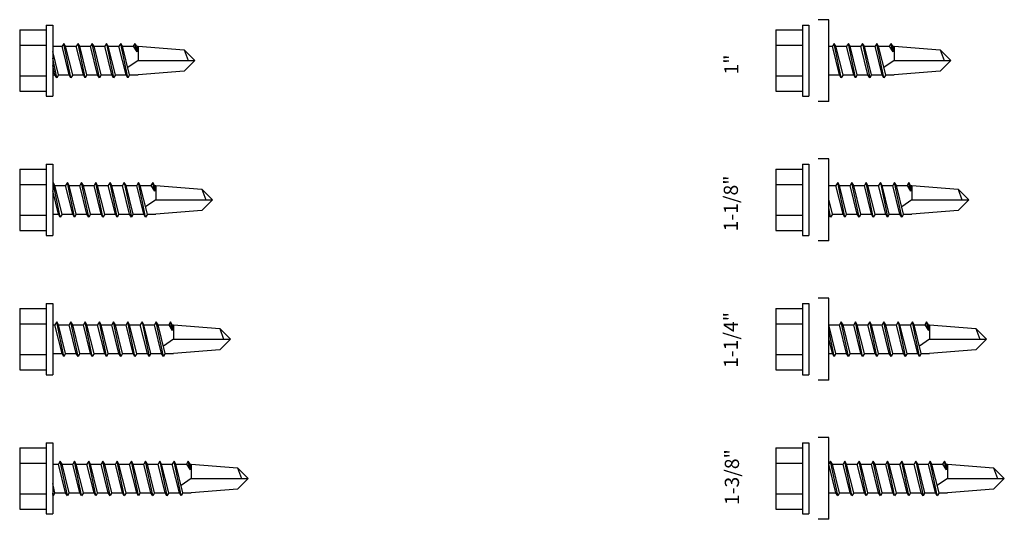
# Model space of a CAD drawing. Units: inches. Extents: x -111 to 5296, y -1106 to 139.
# Drawn here: x -69 to -63, y 126 to 129 of the extents above; entities that cross this region are included whole.
import ezdxf

# ---------------------------------------------------------------- set-up
doc = ezdxf.new("R2010")
doc.units = ezdxf.units.IN
doc.header["$MEASUREMENT"] = 0
doc.layers.add('WATERPROOF', color=1, linetype='Continuous')

msp = doc.modelspace()

# ---------------------------------------------------------------- linework, layer by layer
for p, q in [((-69.2926, 129.3727), (-69.2926, 128.8727)), ((-69.2926, 129.3727), (-69.2476, 129.3727)), ((-69.2476, 129.3727), (-69.2476, 128.8727)), ((-63.9753, 129.3727), (-63.9753, 128.8727)), ((-63.9753, 129.3727), (-63.9303, 129.3727)), ((-63.9303, 129.3727), (-63.9303, 128.8727)), ((-63.7903, 129.4102), (-63.8653, 129.4102)), ((-63.7903, 128.8352), (-63.7903, 129.4102)), ((-69.4796, 129.3392), (-69.4796, 128.9061)), ((-69.4796, 129.3392), (-69.2926, 129.3392)), ((-64.1623, 129.3392), (-64.1623, 128.9061)), ((-64.1623, 129.3392), (-63.9753, 129.3392)), ((-69.4796, 129.2309), (-69.2926, 129.2309)), ((-69.2476, 129.2227), (-69.1816, 129.2227)), ((-69.1691, 129.2437), (-69.1816, 129.2227)), ((-69.1316, 129.0226), (-69.1816, 129.2227)), ((-69.1566, 129.2227), (-69.1691, 129.2437)), ((-69.1191, 129.0017), (-69.1691, 129.2437)), ((-69.1566, 129.2227), (-69.0816, 129.2227)), ((-69.1066, 129.0226), (-69.1566, 129.2227)), ((-69.0691, 129.2437), (-69.0816, 129.2227)), ((-69.0316, 129.0226), (-69.0816, 129.2227)), ((-69.0191, 129.0017), (-69.0691, 129.2437)), ((-69.0566, 129.2227), (-69.0691, 129.2437)), ((-69.0566, 129.2227), (-68.9816, 129.2227)), ((-69.0066, 129.0226), (-69.0566, 129.2227)), ((-68.9691, 129.2437), (-68.9816, 129.2227)), ((-68.9316, 129.0226), (-68.9816, 129.2227)), ((-68.9566, 129.2227), (-68.9691, 129.2437)), ((-68.9191, 129.0017), (-68.9691, 129.2437)), ((-68.9566, 129.2227), (-68.8816, 129.2227)), ((-68.9066, 129.0226), (-68.9566, 129.2227)), ((-68.8691, 129.2437), (-68.8816, 129.2227)), ((-68.8316, 129.0226), (-68.8816, 129.2227)), ((-68.8566, 129.2227), (-68.8691, 129.2437)), ((-68.8691, 129.2436), (-68.8691, 129.2437)), ((-68.8691, 129.2437), (-68.8191, 129.0016)), ((-68.8566, 129.2227), (-68.7816, 129.2227)), ((-68.8066, 129.0226), (-68.8566, 129.2227)), ((-68.7691, 129.2437), (-68.7816, 129.2227)), ((-68.7316, 129.0226), (-68.7816, 129.2227)), ((-68.7191, 129.0017), (-68.7691, 129.2437)), ((-68.7566, 129.2227), (-68.7691, 129.2437)), ((-68.7566, 129.2227), (-68.6816, 129.2227)), ((-68.7066, 129.0226), (-68.7566, 129.2227)), ((-68.6691, 129.2437), (-68.6816, 129.2227)), ((-68.6816, 129.2226), (-68.6566, 129.1832)), ((-68.6566, 129.2227), (-68.6691, 129.2437)), ((-68.6566, 129.1832), (-68.6691, 129.2436)), ((-68.6566, 129.2227), (-68.6476, 129.2227)), ((-68.6566, 129.2226), (-68.6566, 129.1832)), ((-68.6476, 129.2227), (-68.3226, 129.1977)), ((-68.6476, 129.2227), (-68.6476, 129.1227)), ((-64.1623, 129.2309), (-63.9753, 129.2309)), ((-63.7903, 129.2227), (-63.7643, 129.2227)), ((-63.7518, 129.2437), (-63.7643, 129.2227)), ((-63.7143, 129.0226), (-63.7643, 129.2227)), ((-63.7018, 129.0017), (-63.7518, 129.2437)), ((-63.7393, 129.2227), (-63.7518, 129.2437)), ((-63.7393, 129.2227), (-63.6643, 129.2227)), ((-63.6893, 129.0226), (-63.7393, 129.2227)), ((-63.6518, 129.2437), (-63.6643, 129.2227)), ((-63.6143, 129.0226), (-63.6643, 129.2227)), ((-63.6393, 129.2227), (-63.6518, 129.2437)), ((-63.6018, 129.0017), (-63.6518, 129.2437)), ((-63.6393, 129.2227), (-63.5643, 129.2227)), ((-63.5893, 129.0226), (-63.6393, 129.2227)), ((-63.5518, 129.2437), (-63.5643, 129.2227)), ((-63.5143, 129.0226), (-63.5643, 129.2227)), ((-63.5393, 129.2227), (-63.5518, 129.2437)), ((-63.5518, 129.2436), (-63.5518, 129.2437)), ((-63.5518, 129.2437), (-63.5018, 129.0016)), ((-63.5393, 129.2227), (-63.4643, 129.2227)), ((-63.4893, 129.0226), (-63.5393, 129.2227)), ((-63.4518, 129.2437), (-63.4643, 129.2227)), ((-63.4143, 129.0226), (-63.4643, 129.2227)), ((-63.4018, 129.0017), (-63.4518, 129.2437)), ((-63.4393, 129.2227), (-63.4518, 129.2437)), ((-63.4393, 129.2227), (-63.3643, 129.2227)), ((-63.3893, 129.0226), (-63.4393, 129.2227)), ((-63.3518, 129.2437), (-63.3643, 129.2227)), ((-63.3643, 129.2226), (-63.3393, 129.1832)), ((-63.3393, 129.2227), (-63.3518, 129.2437)), ((-63.3393, 129.1832), (-63.3518, 129.2436)), ((-63.3393, 129.2227), (-63.3303, 129.2227)), ((-63.3393, 129.2226), (-63.3393, 129.1832)), ((-63.3303, 129.2227), (-63.0053, 129.1977)), ((-63.3303, 129.2227), (-63.3303, 129.1227)), ((-69.2066, 129.0226), (-69.2476, 129.1866)), ((-69.2191, 129.0017), (-69.2476, 129.1396)), ((-68.3226, 129.1977), (-68.2953, 129.1227)), ((-68.2476, 129.1227), (-68.3226, 129.1977)), ((-63.0053, 129.1977), (-62.978, 129.1227)), ((-62.9303, 129.1227), (-63.0053, 129.1977)), ((-69.2316, 129.0226), (-69.2476, 129.0866)), ((-68.6476, 129.1227), (-68.7191, 129.0726)), ((-68.6476, 129.1227), (-68.2476, 129.1227)), ((-68.2476, 129.1227), (-68.3226, 129.0477)), ((-63.3303, 129.1227), (-63.4018, 129.0726)), ((-63.3303, 129.1227), (-62.9303, 129.1227)), ((-62.9303, 129.1227), (-63.0053, 129.0477)), ((-69.4796, 129.0144), (-69.2926, 129.0144)), ((-69.2476, 129.0227), (-69.2316, 129.0227)), ((-69.2191, 129.0016), (-69.2316, 129.0226)), ((-69.2066, 129.0226), (-69.2191, 129.0016)), ((-69.2066, 129.0227), (-69.1316, 129.0227)), ((-69.1191, 129.0016), (-69.1316, 129.0226)), ((-69.1066, 129.0226), (-69.1191, 129.0016)), ((-69.1066, 129.0227), (-69.0316, 129.0227)), ((-69.0191, 129.0016), (-69.0316, 129.0226)), ((-69.0066, 129.0226), (-69.0191, 129.0016)), ((-69.0066, 129.0227), (-68.9316, 129.0227)), ((-68.9191, 129.0016), (-68.9316, 129.0226)), ((-68.9066, 129.0226), (-68.9191, 129.0016)), ((-68.9066, 129.0227), (-68.8316, 129.0227)), ((-68.8191, 129.0016), (-68.8316, 129.0226)), ((-68.8066, 129.0226), (-68.8191, 129.0016)), ((-68.8066, 129.0227), (-68.7316, 129.0227)), ((-68.7191, 129.0016), (-68.7316, 129.0226)), ((-68.7066, 129.0226), (-68.7191, 129.0016)), ((-68.7066, 129.0227), (-68.6476, 129.0227)), ((-68.3226, 129.0477), (-68.6476, 129.0227)), ((-64.1623, 129.0144), (-63.9753, 129.0144)), ((-63.7893, 129.0226), (-63.7903, 129.0266)), ((-63.7893, 129.0226), (-63.7903, 129.0209)), ((-63.7893, 129.0227), (-63.7143, 129.0227)), ((-63.7018, 129.0016), (-63.7143, 129.0226)), ((-63.6893, 129.0226), (-63.7018, 129.0016)), ((-63.6893, 129.0227), (-63.6143, 129.0227)), ((-63.6018, 129.0016), (-63.6143, 129.0226)), ((-63.5893, 129.0226), (-63.6018, 129.0016)), ((-63.5893, 129.0227), (-63.5143, 129.0227)), ((-63.5018, 129.0016), (-63.5143, 129.0226)), ((-63.4893, 129.0226), (-63.5018, 129.0016)), ((-63.4893, 129.0227), (-63.4143, 129.0227)), ((-63.4018, 129.0016), (-63.4143, 129.0226)), ((-63.3893, 129.0226), (-63.4018, 129.0016)), ((-63.3893, 129.0227), (-63.3303, 129.0227)), ((-63.0053, 129.0477), (-63.3303, 129.0227)), ((-69.4796, 128.9061), (-69.2926, 128.9061)), ((-69.2926, 128.8727), (-69.2476, 128.8727)), ((-64.1623, 128.9061), (-63.9753, 128.9061)), ((-63.9753, 128.8727), (-63.9303, 128.8727)), ((-63.7903, 128.8352), (-63.8653, 128.8352)), ((-69.2926, 128.3924), (-69.2926, 127.8924)), ((-69.2926, 128.3924), (-69.2476, 128.3924)), ((-69.2476, 128.3924), (-69.2476, 127.8924)), ((-63.9753, 128.3924), (-63.9753, 127.8924)), ((-63.9753, 128.3924), (-63.9303, 128.3924)), ((-63.9303, 128.3924), (-63.9303, 127.8924)), ((-63.7903, 128.4299), (-63.8653, 128.4299)), ((-63.7903, 127.8549), (-63.7903, 128.4299)), ((-69.4796, 128.3589), (-69.4796, 127.9258)), ((-69.4796, 128.3589), (-69.2926, 128.3589)), ((-64.1623, 128.3589), (-64.1623, 127.9258)), ((-64.1623, 128.3589), (-63.9753, 128.3589)), ((-69.4796, 128.2506), (-69.2926, 128.2506)), ((-69.2441, 128.2634), (-69.2476, 128.2575)), ((-69.2316, 128.2424), (-69.2441, 128.2634)), ((-69.1941, 128.0214), (-69.2441, 128.2634)), ((-69.2316, 128.2424), (-69.1566, 128.2424)), ((-69.1816, 128.0423), (-69.2316, 128.2424)), ((-69.1441, 128.2634), (-69.1566, 128.2424)), ((-69.1066, 128.0423), (-69.1566, 128.2424)), ((-69.1316, 128.2424), (-69.1441, 128.2634)), ((-69.0941, 128.0214), (-69.1441, 128.2634)), ((-69.1316, 128.2424), (-69.0566, 128.2424)), ((-69.0816, 128.0423), (-69.1316, 128.2424)), ((-69.0441, 128.2634), (-69.0566, 128.2424)), ((-69.0066, 128.0423), (-69.0566, 128.2424)), ((-69.0316, 128.2424), (-69.0441, 128.2634)), ((-68.9941, 128.0214), (-69.0441, 128.2634)), ((-69.0316, 128.2424), (-68.9566, 128.2424)), ((-68.9816, 128.0423), (-69.0316, 128.2424)), ((-68.9441, 128.2634), (-68.9566, 128.2424)), ((-68.9066, 128.0423), (-68.9566, 128.2424)), ((-68.8941, 128.0214), (-68.9441, 128.2634)), ((-68.9316, 128.2424), (-68.9441, 128.2634)), ((-68.9316, 128.2424), (-68.8566, 128.2424)), ((-68.8816, 128.0423), (-68.9316, 128.2424)), ((-68.8441, 128.2634), (-68.8566, 128.2424)), ((-68.8066, 128.0423), (-68.8566, 128.2424)), ((-68.8316, 128.2424), (-68.8441, 128.2634)), ((-68.7941, 128.0214), (-68.8441, 128.2634)), ((-68.8316, 128.2424), (-68.7566, 128.2424)), ((-68.7816, 128.0423), (-68.8316, 128.2424)), ((-68.7441, 128.2634), (-68.7566, 128.2424)), ((-68.7066, 128.0423), (-68.7566, 128.2424)), ((-68.7316, 128.2424), (-68.7441, 128.2634)), ((-68.7441, 128.2633), (-68.7441, 128.2634)), ((-68.7441, 128.2634), (-68.6941, 128.0213)), ((-68.7316, 128.2424), (-68.6566, 128.2424)), ((-68.6816, 128.0423), (-68.7316, 128.2424)), ((-68.6441, 128.2634), (-68.6566, 128.2424)), ((-68.6066, 128.0423), (-68.6566, 128.2424)), ((-68.5941, 128.0214), (-68.6441, 128.2634)), ((-68.6316, 128.2424), (-68.6441, 128.2634)), ((-68.6316, 128.2424), (-68.5566, 128.2424)), ((-68.5816, 128.0423), (-68.6316, 128.2424)), ((-68.5441, 128.2634), (-68.5566, 128.2424)), ((-68.5566, 128.2423), (-68.5316, 128.2029)), ((-68.5316, 128.2424), (-68.5441, 128.2634)), ((-68.5316, 128.2029), (-68.5441, 128.2633)), ((-68.5316, 128.2424), (-68.5226, 128.2424)), ((-68.5316, 128.2423), (-68.5316, 128.2029)), ((-68.5226, 128.2424), (-68.1976, 128.2174)), ((-68.5226, 128.2424), (-68.5226, 128.1424)), ((-64.1623, 128.2506), (-63.9753, 128.2506)), ((-63.7903, 128.2424), (-63.7393, 128.2424)), ((-63.7268, 128.2634), (-63.7393, 128.2424)), ((-63.6893, 128.0423), (-63.7393, 128.2424)), ((-63.7143, 128.2424), (-63.7268, 128.2634)), ((-63.6768, 128.0214), (-63.7268, 128.2634)), ((-63.7143, 128.2424), (-63.6393, 128.2424)), ((-63.6643, 128.0423), (-63.7143, 128.2424)), ((-63.6268, 128.2634), (-63.6393, 128.2424)), ((-63.5893, 128.0423), (-63.6393, 128.2424)), ((-63.5768, 128.0214), (-63.6268, 128.2634)), ((-63.6143, 128.2424), (-63.6268, 128.2634)), ((-63.6143, 128.2424), (-63.5393, 128.2424)), ((-63.5643, 128.0423), (-63.6143, 128.2424)), ((-63.5268, 128.2634), (-63.5393, 128.2424)), ((-63.4893, 128.0423), (-63.5393, 128.2424)), ((-63.5143, 128.2424), (-63.5268, 128.2634)), ((-63.4768, 128.0214), (-63.5268, 128.2634)), ((-63.5143, 128.2424), (-63.4393, 128.2424)), ((-63.4643, 128.0423), (-63.5143, 128.2424)), ((-63.4268, 128.2634), (-63.4393, 128.2424)), ((-63.3893, 128.0423), (-63.4393, 128.2424)), ((-63.4143, 128.2424), (-63.4268, 128.2634)), ((-63.4268, 128.2633), (-63.4268, 128.2634)), ((-63.4268, 128.2634), (-63.3768, 128.0213)), ((-63.4143, 128.2424), (-63.3393, 128.2424)), ((-63.3643, 128.0423), (-63.4143, 128.2424)), ((-63.3268, 128.2634), (-63.3393, 128.2424)), ((-63.2893, 128.0423), (-63.3393, 128.2424)), ((-63.2768, 128.0214), (-63.3268, 128.2634)), ((-63.3143, 128.2424), (-63.3268, 128.2634)), ((-63.3143, 128.2424), (-63.2393, 128.2424)), ((-63.2643, 128.0423), (-63.3143, 128.2424)), ((-63.2268, 128.2634), (-63.2393, 128.2424)), ((-63.2393, 128.2423), (-63.2143, 128.2029)), ((-63.2143, 128.2424), (-63.2268, 128.2634)), ((-63.2143, 128.2029), (-63.2268, 128.2633)), ((-63.2143, 128.2424), (-63.2053, 128.2424)), ((-63.2143, 128.2423), (-63.2143, 128.2029)), ((-63.2053, 128.2424), (-62.8803, 128.2174)), ((-63.2053, 128.2424), (-63.2053, 128.1424)), ((-69.2066, 128.0423), (-69.2476, 128.2063)), ((-68.1976, 128.2174), (-68.1703, 128.1424)), ((-68.1226, 128.1424), (-68.1976, 128.2174)), ((-62.8803, 128.2174), (-62.853, 128.1424)), ((-62.8053, 128.1424), (-62.8803, 128.2174)), ((-68.5226, 128.1424), (-68.5941, 128.0923)), ((-68.5226, 128.1424), (-68.1226, 128.1424)), ((-68.1226, 128.1424), (-68.1976, 128.0674)), ((-63.7643, 128.0423), (-63.7903, 128.1463)), ((-63.2053, 128.1424), (-63.2768, 128.0923)), ((-63.2053, 128.1424), (-62.8053, 128.1424)), ((-62.8053, 128.1424), (-62.8803, 128.0674)), ((-69.4796, 128.0341), (-69.2926, 128.0341)), ((-69.2476, 128.0424), (-69.2066, 128.0424)), ((-69.1941, 128.0213), (-69.2066, 128.0423)), ((-69.1816, 128.0423), (-69.1941, 128.0213)), ((-69.1816, 128.0424), (-69.1066, 128.0424)), ((-69.0941, 128.0213), (-69.1066, 128.0423)), ((-69.0816, 128.0423), (-69.0941, 128.0213)), ((-69.0816, 128.0424), (-69.0066, 128.0424)), ((-68.9941, 128.0213), (-69.0066, 128.0423)), ((-68.9816, 128.0423), (-68.9941, 128.0213)), ((-68.9816, 128.0424), (-68.9066, 128.0424)), ((-68.8941, 128.0213), (-68.9066, 128.0423)), ((-68.8816, 128.0423), (-68.8941, 128.0213)), ((-68.8816, 128.0424), (-68.8066, 128.0424)), ((-68.7941, 128.0213), (-68.8066, 128.0423)), ((-68.7816, 128.0423), (-68.7941, 128.0213)), ((-68.7816, 128.0424), (-68.7066, 128.0424)), ((-68.6941, 128.0213), (-68.7066, 128.0423)), ((-68.6816, 128.0423), (-68.6941, 128.0213)), ((-68.6816, 128.0424), (-68.6066, 128.0424)), ((-68.5941, 128.0213), (-68.6066, 128.0423)), ((-68.5816, 128.0423), (-68.5941, 128.0213)), ((-68.5816, 128.0424), (-68.5226, 128.0424)), ((-68.1976, 128.0674), (-68.5226, 128.0424)), ((-64.1623, 128.0341), (-63.9753, 128.0341)), ((-63.7768, 128.0214), (-63.7903, 128.0867)), ((-63.7893, 128.0423), (-63.7903, 128.0463)), ((-63.7903, 128.0424), (-63.7893, 128.0424)), ((-63.7768, 128.0213), (-63.7893, 128.0423)), ((-63.7643, 128.0423), (-63.7768, 128.0213)), ((-63.7643, 128.0424), (-63.6893, 128.0424)), ((-63.6768, 128.0213), (-63.6893, 128.0423)), ((-63.6643, 128.0423), (-63.6768, 128.0213)), ((-63.6643, 128.0424), (-63.5893, 128.0424)), ((-63.5768, 128.0213), (-63.5893, 128.0423)), ((-63.5643, 128.0423), (-63.5768, 128.0213)), ((-63.5643, 128.0424), (-63.4893, 128.0424)), ((-63.4768, 128.0213), (-63.4893, 128.0423)), ((-63.4643, 128.0423), (-63.4768, 128.0213)), ((-63.4643, 128.0424), (-63.3893, 128.0424)), ((-63.3768, 128.0213), (-63.3893, 128.0423)), ((-63.3643, 128.0423), (-63.3768, 128.0213)), ((-63.3643, 128.0424), (-63.2893, 128.0424)), ((-63.2768, 128.0213), (-63.2893, 128.0423)), ((-63.2643, 128.0423), (-63.2768, 128.0213)), ((-63.2643, 128.0424), (-63.2053, 128.0424)), ((-62.8803, 128.0674), (-63.2053, 128.0424)), ((-69.4796, 127.9258), (-69.2926, 127.9258)), ((-69.2926, 127.8924), (-69.2476, 127.8924)), ((-64.1623, 127.9258), (-63.9753, 127.9258)), ((-63.9753, 127.8924), (-63.9303, 127.8924)), ((-63.7903, 127.8549), (-63.8653, 127.8549)), ((-69.2926, 127.4121), (-69.2926, 126.9121)), ((-69.2926, 127.4121), (-69.2476, 127.4121)), ((-69.2476, 127.4121), (-69.2476, 126.9121)), ((-63.9753, 127.4121), (-63.9753, 126.9121)), ((-63.9753, 127.4121), (-63.9303, 127.4121)), ((-63.9303, 127.4121), (-63.9303, 126.9121)), ((-63.7903, 127.4496), (-63.8653, 127.4496)), ((-63.7903, 126.8746), (-63.7903, 127.4496)), ((-69.4796, 127.3786), (-69.4796, 126.9455)), ((-69.4796, 127.3786), (-69.2926, 127.3786)), ((-64.1623, 127.3786), (-64.1623, 126.9455)), ((-64.1623, 127.3786), (-63.9753, 127.3786)), ((-69.4796, 127.2703), (-69.2926, 127.2703)), ((-69.2191, 127.2831), (-69.2316, 127.2621)), ((-69.2066, 127.2621), (-69.2191, 127.2831)), ((-69.1691, 127.0411), (-69.2191, 127.2831)), ((-69.1191, 127.2831), (-69.1316, 127.2621)), ((-69.1066, 127.2621), (-69.1191, 127.2831)), ((-69.0691, 127.0411), (-69.1191, 127.2831)), ((-69.0191, 127.2831), (-69.0316, 127.2621)), ((-69.0066, 127.2621), (-69.0191, 127.2831)), ((-68.9691, 127.0411), (-69.0191, 127.2831)), ((-68.9191, 127.2831), (-68.9316, 127.2621)), ((-68.9066, 127.2621), (-68.9191, 127.2831)), ((-68.8691, 127.0411), (-68.9191, 127.2831)), ((-68.8191, 127.2831), (-68.8316, 127.2621)), ((-68.7691, 127.0411), (-68.8191, 127.2831)), ((-68.8066, 127.2621), (-68.8191, 127.2831)), ((-68.7191, 127.2831), (-68.7316, 127.2621)), ((-68.7066, 127.2621), (-68.7191, 127.2831)), ((-68.6691, 127.0411), (-68.7191, 127.2831)), ((-68.6191, 127.2831), (-68.6316, 127.2621)), ((-68.6066, 127.2621), (-68.6191, 127.2831)), ((-68.6191, 127.283), (-68.6191, 127.2831)), ((-68.6191, 127.2831), (-68.5691, 127.041)), ((-68.5191, 127.2831), (-68.5316, 127.2621)), ((-68.4691, 127.0411), (-68.5191, 127.2831)), ((-68.5066, 127.2621), (-68.5191, 127.2831)), ((-68.4191, 127.2831), (-68.4316, 127.2621)), ((-68.4066, 127.2621), (-68.4191, 127.2831)), ((-68.4066, 127.2226), (-68.4191, 127.283)), ((-64.1623, 127.2703), (-63.9753, 127.2703)), ((-63.7018, 127.2831), (-63.7143, 127.2621)), ((-63.6893, 127.2621), (-63.7018, 127.2831)), ((-63.6518, 127.0411), (-63.7018, 127.2831)), ((-63.6018, 127.2831), (-63.6143, 127.2621)), ((-63.5893, 127.2621), (-63.6018, 127.2831)), ((-63.5518, 127.0411), (-63.6018, 127.2831)), ((-63.5018, 127.2831), (-63.5143, 127.2621)), ((-63.4518, 127.0411), (-63.5018, 127.2831)), ((-63.4893, 127.2621), (-63.5018, 127.2831)), ((-63.4018, 127.2831), (-63.4143, 127.2621)), ((-63.3893, 127.2621), (-63.4018, 127.2831)), ((-63.3518, 127.0411), (-63.4018, 127.2831)), ((-63.3018, 127.2831), (-63.3143, 127.2621)), ((-63.2893, 127.2621), (-63.3018, 127.2831)), ((-63.3018, 127.283), (-63.3018, 127.2831)), ((-63.3018, 127.2831), (-63.2518, 127.041)), ((-63.2018, 127.2831), (-63.2143, 127.2621)), ((-63.1518, 127.0411), (-63.2018, 127.2831)), ((-63.1893, 127.2621), (-63.2018, 127.2831)), ((-63.1018, 127.2831), (-63.1143, 127.2621)), ((-63.0893, 127.2621), (-63.1018, 127.2831)), ((-63.0893, 127.2226), (-63.1018, 127.283)), ((-69.2476, 127.2621), (-69.2316, 127.2621)), ((-69.1816, 127.062), (-69.2316, 127.2621)), ((-69.2066, 127.2621), (-69.1316, 127.2621)), ((-69.1566, 127.062), (-69.2066, 127.2621)), ((-69.0816, 127.062), (-69.1316, 127.2621)), ((-69.1066, 127.2621), (-69.0316, 127.2621)), ((-69.0566, 127.062), (-69.1066, 127.2621)), ((-68.9816, 127.062), (-69.0316, 127.2621)), ((-69.0066, 127.2621), (-68.9316, 127.2621)), ((-68.9566, 127.062), (-69.0066, 127.2621)), ((-68.8816, 127.062), (-68.9316, 127.2621)), ((-68.9066, 127.2621), (-68.8316, 127.2621)), ((-68.8566, 127.062), (-68.9066, 127.2621)), ((-68.7816, 127.062), (-68.8316, 127.2621)), ((-68.8066, 127.2621), (-68.7316, 127.2621)), ((-68.7566, 127.062), (-68.8066, 127.2621)), ((-68.6816, 127.062), (-68.7316, 127.2621)), ((-68.7066, 127.2621), (-68.6316, 127.2621)), ((-68.6566, 127.062), (-68.7066, 127.2621)), ((-68.5816, 127.062), (-68.6316, 127.2621)), ((-68.6066, 127.2621), (-68.5316, 127.2621)), ((-68.5566, 127.062), (-68.6066, 127.2621)), ((-68.4816, 127.062), (-68.5316, 127.2621)), ((-68.5066, 127.2621), (-68.4316, 127.2621)), ((-68.4566, 127.062), (-68.5066, 127.2621)), ((-68.4316, 127.262), (-68.4066, 127.2226)), ((-68.4066, 127.2621), (-68.3976, 127.2621)), ((-68.4066, 127.262), (-68.4066, 127.2226)), ((-68.3976, 127.2621), (-68.0726, 127.2371)), ((-68.3976, 127.2621), (-68.3976, 127.1621)), ((-68.0726, 127.2371), (-68.0453, 127.1621)), ((-67.9976, 127.1621), (-68.0726, 127.2371)), ((-63.7893, 127.2621), (-63.7903, 127.2637)), ((-63.7518, 127.0411), (-63.7903, 127.2273)), ((-63.7893, 127.2621), (-63.7143, 127.2621)), ((-63.7393, 127.062), (-63.7893, 127.2621)), ((-63.6643, 127.062), (-63.7143, 127.2621)), ((-63.6893, 127.2621), (-63.6143, 127.2621)), ((-63.6393, 127.062), (-63.6893, 127.2621)), ((-63.5643, 127.062), (-63.6143, 127.2621)), ((-63.5893, 127.2621), (-63.5143, 127.2621)), ((-63.5393, 127.062), (-63.5893, 127.2621)), ((-63.4643, 127.062), (-63.5143, 127.2621)), ((-63.4893, 127.2621), (-63.4143, 127.2621)), ((-63.4393, 127.062), (-63.4893, 127.2621)), ((-63.3643, 127.062), (-63.4143, 127.2621)), ((-63.3893, 127.2621), (-63.3143, 127.2621)), ((-63.3393, 127.062), (-63.3893, 127.2621)), ((-63.2643, 127.062), (-63.3143, 127.2621)), ((-63.2893, 127.2621), (-63.2143, 127.2621)), ((-63.2393, 127.062), (-63.2893, 127.2621)), ((-63.1643, 127.062), (-63.2143, 127.2621)), ((-63.1893, 127.2621), (-63.1143, 127.2621)), ((-63.1393, 127.062), (-63.1893, 127.2621)), ((-63.1143, 127.262), (-63.0893, 127.2226)), ((-63.0893, 127.2621), (-63.0803, 127.2621)), ((-63.0893, 127.262), (-63.0893, 127.2226)), ((-63.0803, 127.2621), (-62.7553, 127.2371)), ((-63.0803, 127.2621), (-63.0803, 127.1621)), ((-62.7553, 127.2371), (-62.728, 127.1621)), ((-62.6803, 127.1621), (-62.7553, 127.2371)), ((-68.3976, 127.1621), (-68.4691, 127.112)), ((-68.3976, 127.1621), (-67.9976, 127.1621)), ((-67.9976, 127.1621), (-68.0726, 127.0871)), ((-63.7643, 127.062), (-63.7903, 127.166)), ((-63.0803, 127.1621), (-63.1518, 127.112)), ((-63.0803, 127.1621), (-62.6803, 127.1621)), ((-62.6803, 127.1621), (-62.7553, 127.0871)), ((-69.2476, 127.0621), (-69.1816, 127.0621)), ((-69.1691, 127.041), (-69.1816, 127.062)), ((-69.1566, 127.062), (-69.1691, 127.041)), ((-69.1566, 127.0621), (-69.0816, 127.0621)), ((-69.0691, 127.041), (-69.0816, 127.062)), ((-69.0566, 127.062), (-69.0691, 127.041)), ((-69.0566, 127.0621), (-68.9816, 127.0621)), ((-68.9691, 127.041), (-68.9816, 127.062)), ((-68.9566, 127.062), (-68.9691, 127.041)), ((-68.9566, 127.0621), (-68.8816, 127.0621)), ((-68.8691, 127.041), (-68.8816, 127.062)), ((-68.8566, 127.062), (-68.8691, 127.041)), ((-68.8566, 127.0621), (-68.7816, 127.0621)), ((-68.7691, 127.041), (-68.7816, 127.062)), ((-68.7566, 127.062), (-68.7691, 127.041)), ((-68.7566, 127.0621), (-68.6816, 127.0621)), ((-68.6691, 127.041), (-68.6816, 127.062)), ((-68.6566, 127.062), (-68.6691, 127.041)), ((-68.6566, 127.0621), (-68.5816, 127.0621)), ((-68.5691, 127.041), (-68.5816, 127.062)), ((-68.5566, 127.062), (-68.5691, 127.041)), ((-68.5566, 127.0621), (-68.4816, 127.0621)), ((-68.4691, 127.041), (-68.4816, 127.062)), ((-68.4566, 127.062), (-68.4691, 127.041)), ((-68.4566, 127.0621), (-68.3976, 127.0621)), ((-68.0726, 127.0871), (-68.3976, 127.0621)), ((-63.7903, 127.0621), (-63.7643, 127.0621)), ((-63.7518, 127.041), (-63.7643, 127.062)), ((-63.7393, 127.062), (-63.7518, 127.041)), ((-63.7393, 127.0621), (-63.6643, 127.0621)), ((-63.6518, 127.041), (-63.6643, 127.062)), ((-63.6393, 127.062), (-63.6518, 127.041)), ((-63.6393, 127.0621), (-63.5643, 127.0621)), ((-63.5518, 127.041), (-63.5643, 127.062)), ((-63.5393, 127.062), (-63.5518, 127.041)), ((-63.5393, 127.0621), (-63.4643, 127.0621)), ((-63.4518, 127.041), (-63.4643, 127.062)), ((-63.4393, 127.062), (-63.4518, 127.041)), ((-63.4393, 127.0621), (-63.3643, 127.0621)), ((-63.3518, 127.041), (-63.3643, 127.062)), ((-63.3393, 127.062), (-63.3518, 127.041)), ((-63.3393, 127.0621), (-63.2643, 127.0621)), ((-63.2518, 127.041), (-63.2643, 127.062)), ((-63.2393, 127.062), (-63.2518, 127.041)), ((-63.2393, 127.0621), (-63.1643, 127.0621)), ((-63.1518, 127.041), (-63.1643, 127.062)), ((-63.1393, 127.062), (-63.1518, 127.041)), ((-63.1393, 127.0621), (-63.0803, 127.0621)), ((-62.7553, 127.0871), (-63.0803, 127.0621)), ((-69.4796, 127.0538), (-69.2926, 127.0538)), ((-64.1623, 127.0538), (-63.9753, 127.0538)), ((-69.4796, 126.9455), (-69.2926, 126.9455)), ((-64.1623, 126.9455), (-63.9753, 126.9455)), ((-69.2926, 126.9121), (-69.2476, 126.9121)), ((-63.9753, 126.9121), (-63.9303, 126.9121)), ((-63.7903, 126.8746), (-63.8653, 126.8746)), ((-63.7903, 126.4693), (-63.8653, 126.4693)), ((-63.7903, 125.8943), (-63.7903, 126.4693)), ((-69.4796, 126.3983), (-69.4796, 125.9653)), ((-69.4796, 126.3983), (-69.2926, 126.3983)), ((-69.2926, 126.4318), (-69.2926, 125.9318)), ((-69.2926, 126.4318), (-69.2476, 126.4318)), ((-69.2476, 126.4318), (-69.2476, 125.9318)), ((-64.1623, 126.3983), (-64.1623, 125.9653)), ((-64.1623, 126.3983), (-63.9753, 126.3983)), ((-63.9753, 126.4318), (-63.9753, 125.9318)), ((-63.9753, 126.4318), (-63.9303, 126.4318)), ((-63.9303, 126.4318), (-63.9303, 125.9318)), ((-69.1941, 126.3028), (-69.2066, 126.2818)), ((-69.1441, 126.0608), (-69.1941, 126.3028)), ((-69.1816, 126.2818), (-69.1941, 126.3028)), ((-69.0941, 126.3028), (-69.1066, 126.2818)), ((-69.0816, 126.2818), (-69.0941, 126.3028)), ((-69.0441, 126.0608), (-69.0941, 126.3028)), ((-68.9941, 126.3028), (-69.0066, 126.2818)), ((-68.9816, 126.2818), (-68.9941, 126.3028)), ((-68.9441, 126.0608), (-68.9941, 126.3028)), ((-68.8941, 126.3028), (-68.9066, 126.2818)), ((-68.8816, 126.2818), (-68.8941, 126.3028)), ((-68.8441, 126.0608), (-68.8941, 126.3028)), ((-68.7941, 126.3028), (-68.8066, 126.2818)), ((-68.7816, 126.2818), (-68.7941, 126.3028)), ((-68.7441, 126.0608), (-68.7941, 126.3028)), ((-68.6941, 126.3028), (-68.7066, 126.2818)), ((-68.6441, 126.0608), (-68.6941, 126.3028)), ((-68.6816, 126.2818), (-68.6941, 126.3028)), ((-68.5941, 126.3028), (-68.6066, 126.2818)), ((-68.5816, 126.2818), (-68.5941, 126.3028)), ((-68.5441, 126.0608), (-68.5941, 126.3028)), ((-68.4941, 126.3028), (-68.5066, 126.2818)), ((-68.4816, 126.2818), (-68.4941, 126.3028)), ((-68.4941, 126.3027), (-68.4941, 126.3028)), ((-68.4941, 126.3028), (-68.4441, 126.0607)), ((-68.3941, 126.3028), (-68.4066, 126.2818)), ((-68.3441, 126.0608), (-68.3941, 126.3028)), ((-68.3816, 126.2818), (-68.3941, 126.3028)), ((-68.2941, 126.3028), (-68.3066, 126.2818)), ((-68.2816, 126.2818), (-68.2941, 126.3028)), ((-68.2816, 126.2423), (-68.2941, 126.3027)), ((-63.7768, 126.3028), (-63.7893, 126.2818)), ((-63.7643, 126.2818), (-63.7768, 126.3028)), ((-63.7268, 126.0608), (-63.7768, 126.3028)), ((-63.6768, 126.3028), (-63.6893, 126.2818)), ((-63.6643, 126.2818), (-63.6768, 126.3028)), ((-63.6268, 126.0608), (-63.6768, 126.3028)), ((-63.5768, 126.3028), (-63.5893, 126.2818)), ((-63.5643, 126.2818), (-63.5768, 126.3028)), ((-63.5268, 126.0608), (-63.5768, 126.3028)), ((-63.4768, 126.3028), (-63.4893, 126.2818)), ((-63.4643, 126.2818), (-63.4768, 126.3028)), ((-63.4268, 126.0608), (-63.4768, 126.3028)), ((-63.3768, 126.3028), (-63.3893, 126.2818)), ((-63.3268, 126.0608), (-63.3768, 126.3028)), ((-63.3643, 126.2818), (-63.3768, 126.3028)), ((-63.2768, 126.3028), (-63.2893, 126.2818)), ((-63.2643, 126.2818), (-63.2768, 126.3028)), ((-63.2268, 126.0608), (-63.2768, 126.3028)), ((-63.1768, 126.3028), (-63.1893, 126.2818)), ((-63.1643, 126.2818), (-63.1768, 126.3028)), ((-63.1768, 126.3027), (-63.1768, 126.3028)), ((-63.1768, 126.3028), (-63.1268, 126.0607)), ((-63.0768, 126.3028), (-63.0893, 126.2818)), ((-63.0268, 126.0608), (-63.0768, 126.3028)), ((-63.0643, 126.2818), (-63.0768, 126.3028)), ((-62.9768, 126.3028), (-62.9893, 126.2818)), ((-62.9643, 126.2818), (-62.9768, 126.3028)), ((-62.9643, 126.2423), (-62.9768, 126.3027)), ((-69.4796, 126.29), (-69.2926, 126.29)), ((-69.2476, 126.2818), (-69.2066, 126.2818)), ((-69.1566, 126.0817), (-69.2066, 126.2818)), ((-69.1816, 126.2818), (-69.1066, 126.2818)), ((-69.1316, 126.0817), (-69.1816, 126.2818)), ((-69.0566, 126.0817), (-69.1066, 126.2818)), ((-69.0816, 126.2818), (-69.0066, 126.2818)), ((-69.0316, 126.0817), (-69.0816, 126.2818)), ((-68.9566, 126.0817), (-69.0066, 126.2818)), ((-68.9816, 126.2818), (-68.9066, 126.2818)), ((-68.9316, 126.0817), (-68.9816, 126.2818)), ((-68.8566, 126.0817), (-68.9066, 126.2818)), ((-68.8816, 126.2818), (-68.8066, 126.2818)), ((-68.8316, 126.0817), (-68.8816, 126.2818)), ((-68.7566, 126.0817), (-68.8066, 126.2818)), ((-68.7816, 126.2818), (-68.7066, 126.2818)), ((-68.7316, 126.0817), (-68.7816, 126.2818)), ((-68.6566, 126.0817), (-68.7066, 126.2818)), ((-68.6816, 126.2818), (-68.6066, 126.2818)), ((-68.6316, 126.0817), (-68.6816, 126.2818)), ((-68.5566, 126.0817), (-68.6066, 126.2818)), ((-68.5816, 126.2818), (-68.5066, 126.2818)), ((-68.5316, 126.0817), (-68.5816, 126.2818)), ((-68.4566, 126.0817), (-68.5066, 126.2818)), ((-68.4816, 126.2818), (-68.4066, 126.2818)), ((-68.4316, 126.0817), (-68.4816, 126.2818)), ((-68.3566, 126.0817), (-68.4066, 126.2818)), ((-68.3816, 126.2818), (-68.3066, 126.2818)), ((-68.3316, 126.0817), (-68.3816, 126.2818)), ((-68.3066, 126.2817), (-68.2816, 126.2423)), ((-68.2816, 126.2818), (-68.2726, 126.2818)), ((-68.2816, 126.2817), (-68.2816, 126.2423)), ((-68.2726, 126.2818), (-67.9476, 126.2568)), ((-68.2726, 126.2818), (-68.2726, 126.1818)), ((-67.9476, 126.2568), (-67.9203, 126.1818)), ((-67.8726, 126.1818), (-67.9476, 126.2568)), ((-64.1623, 126.29), (-63.9753, 126.29)), ((-63.7903, 126.2818), (-63.7893, 126.2818)), ((-63.7393, 126.0817), (-63.7893, 126.2818)), ((-63.7643, 126.2818), (-63.6893, 126.2818)), ((-63.7143, 126.0817), (-63.7643, 126.2818)), ((-63.6393, 126.0817), (-63.6893, 126.2818)), ((-63.6643, 126.2818), (-63.5893, 126.2818)), ((-63.6143, 126.0817), (-63.6643, 126.2818)), ((-63.5393, 126.0817), (-63.5893, 126.2818)), ((-63.5643, 126.2818), (-63.4893, 126.2818)), ((-63.5143, 126.0817), (-63.5643, 126.2818)), ((-63.4393, 126.0817), (-63.4893, 126.2818)), ((-63.4643, 126.2818), (-63.3893, 126.2818)), ((-63.4143, 126.0817), (-63.4643, 126.2818)), ((-63.3393, 126.0817), (-63.3893, 126.2818)), ((-63.3643, 126.2818), (-63.2893, 126.2818)), ((-63.3143, 126.0817), (-63.3643, 126.2818)), ((-63.2393, 126.0817), (-63.2893, 126.2818)), ((-63.2643, 126.2818), (-63.1893, 126.2818)), ((-63.2143, 126.0817), (-63.2643, 126.2818)), ((-63.1393, 126.0817), (-63.1893, 126.2818)), ((-63.1643, 126.2818), (-63.0893, 126.2818)), ((-63.1143, 126.0817), (-63.1643, 126.2818)), ((-63.0393, 126.0817), (-63.0893, 126.2818)), ((-63.0643, 126.2818), (-62.9893, 126.2818)), ((-63.0143, 126.0817), (-63.0643, 126.2818)), ((-62.9893, 126.2817), (-62.9643, 126.2423)), ((-62.9643, 126.2818), (-62.9553, 126.2818)), ((-62.9643, 126.2817), (-62.9643, 126.2423)), ((-62.9553, 126.2818), (-62.6303, 126.2568)), ((-62.9553, 126.2818), (-62.9553, 126.1818)), ((-62.6303, 126.2568), (-62.603, 126.1818)), ((-62.5553, 126.1818), (-62.6303, 126.2568)), ((-68.2726, 126.1818), (-68.3441, 126.1317)), ((-68.2726, 126.1818), (-67.8726, 126.1818)), ((-67.8726, 126.1818), (-67.9476, 126.1068)), ((-62.9553, 126.1818), (-63.0268, 126.1317)), ((-62.9553, 126.1818), (-62.5553, 126.1818)), ((-62.5553, 126.1818), (-62.6303, 126.1068)), ((-69.2316, 126.0817), (-69.2476, 126.1458)), ((-67.9476, 126.1068), (-68.2726, 126.0818)), ((-62.6303, 126.1068), (-62.9553, 126.0818)), ((-69.4796, 126.0735), (-69.2926, 126.0735)), ((-69.2441, 126.0608), (-69.2476, 126.0778)), ((-69.2441, 126.0607), (-69.2476, 126.0666)), ((-69.2316, 126.0817), (-69.2441, 126.0607)), ((-69.2316, 126.0818), (-69.1566, 126.0818)), ((-69.1441, 126.0607), (-69.1566, 126.0817)), ((-69.1316, 126.0817), (-69.1441, 126.0607)), ((-69.1316, 126.0818), (-69.0566, 126.0818)), ((-69.0441, 126.0607), (-69.0566, 126.0817)), ((-69.0316, 126.0817), (-69.0441, 126.0607)), ((-69.0316, 126.0818), (-68.9566, 126.0818)), ((-68.9441, 126.0607), (-68.9566, 126.0817)), ((-68.9316, 126.0817), (-68.9441, 126.0607)), ((-68.9316, 126.0818), (-68.8566, 126.0818)), ((-68.8441, 126.0607), (-68.8566, 126.0817)), ((-68.8316, 126.0817), (-68.8441, 126.0607)), ((-68.8316, 126.0818), (-68.7566, 126.0818)), ((-68.7441, 126.0607), (-68.7566, 126.0817)), ((-68.7316, 126.0817), (-68.7441, 126.0607)), ((-68.7316, 126.0818), (-68.6566, 126.0818)), ((-68.6441, 126.0607), (-68.6566, 126.0817)), ((-68.6316, 126.0817), (-68.6441, 126.0607)), ((-68.6316, 126.0818), (-68.5566, 126.0818)), ((-68.5441, 126.0607), (-68.5566, 126.0817)), ((-68.5316, 126.0817), (-68.5441, 126.0607)), ((-68.5316, 126.0818), (-68.4566, 126.0818)), ((-68.4441, 126.0607), (-68.4566, 126.0817)), ((-68.4316, 126.0817), (-68.4441, 126.0607)), ((-68.4316, 126.0818), (-68.3566, 126.0818)), ((-68.3441, 126.0607), (-68.3566, 126.0817)), ((-68.3316, 126.0817), (-68.3441, 126.0607)), ((-68.3316, 126.0818), (-68.2726, 126.0818)), ((-64.1623, 126.0735), (-63.9753, 126.0735)), ((-63.7903, 126.0818), (-63.7393, 126.0818)), ((-63.7268, 126.0607), (-63.7393, 126.0817)), ((-63.7143, 126.0817), (-63.7268, 126.0607)), ((-63.7143, 126.0818), (-63.6393, 126.0818)), ((-63.6268, 126.0607), (-63.6393, 126.0817)), ((-63.6143, 126.0817), (-63.6268, 126.0607)), ((-63.6143, 126.0818), (-63.5393, 126.0818)), ((-63.5268, 126.0607), (-63.5393, 126.0817)), ((-63.5143, 126.0817), (-63.5268, 126.0607)), ((-63.5143, 126.0818), (-63.4393, 126.0818)), ((-63.4268, 126.0607), (-63.4393, 126.0817)), ((-63.4143, 126.0817), (-63.4268, 126.0607)), ((-63.4143, 126.0818), (-63.3393, 126.0818)), ((-63.3268, 126.0607), (-63.3393, 126.0817)), ((-63.3143, 126.0817), (-63.3268, 126.0607)), ((-63.3143, 126.0818), (-63.2393, 126.0818)), ((-63.2268, 126.0607), (-63.2393, 126.0817)), ((-63.2143, 126.0817), (-63.2268, 126.0607)), ((-63.2143, 126.0818), (-63.1393, 126.0818)), ((-63.1268, 126.0607), (-63.1393, 126.0817)), ((-63.1143, 126.0817), (-63.1268, 126.0607)), ((-63.1143, 126.0818), (-63.0393, 126.0818)), ((-63.0268, 126.0607), (-63.0393, 126.0817)), ((-63.0143, 126.0817), (-63.0268, 126.0607)), ((-63.0143, 126.0818), (-62.9553, 126.0818)), ((-69.4796, 125.9653), (-69.2926, 125.9653)), ((-64.1623, 125.9653), (-63.9753, 125.9653)), ((-69.2926, 125.9318), (-69.2476, 125.9318)), ((-63.9753, 125.9318), (-63.9303, 125.9318)), ((-63.7903, 125.8943), (-63.8653, 125.8943))]:
    msp.add_line(p, q)

# ---------------------------------------------------------------- texts
at = {"layer": 'WATERPROOF', "char_height": 0.1, "width": 0.354675, "attachment_point": 1, "rotation": 90}
for s, insert in [('1"', (-64.5254, 129.0243)), ('1-1/8"', (-64.5284, 127.9207)), ('1-1/4"', (-64.5284, 126.9601)), ('1-3/8"', (-64.521, 125.9948))]:
    msp.add_mtext(s, dxfattribs=dict(at, insert=insert))

doc.saveas('drawing.dxf')
